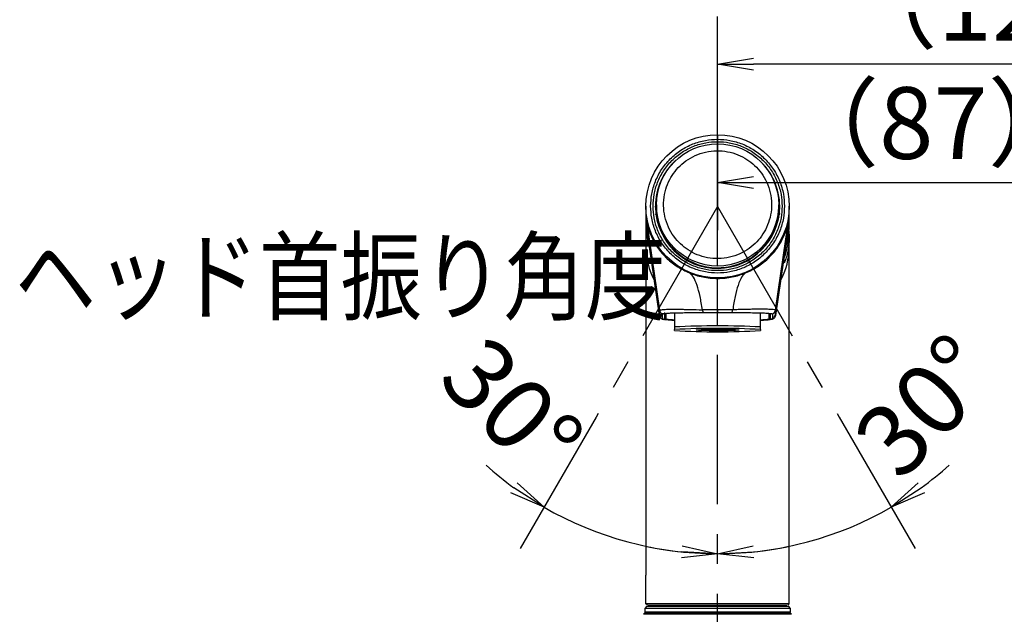
# Model space of a CAD drawing. Extents: x -1050 to 1050, y -742 to 742.
# Drawn here: x -18 to 188, y 187 to 312 of the extents above; entities that cross this region are included whole.
import ezdxf

# ---------------------------------------------------------------- set-up
doc = ezdxf.new("R2010")
doc.units = 0
doc.header["$LTSCALE"] = 25
doc.linetypes.add('CENTER', pattern=[2, 1.25, -0.25, 0.25, -0.25])
doc.layers.get('0').update_dxf_attribs({"linetype": 'CONTINUOUS'})
doc.layers.get('DEFPOINTS').update_dxf_attribs({"linetype": 'CONTINUOUS'})
for name, color, linetype in [('201689', 7, 'CONTINUOUS'), ('351105', 7, 'CONTINUOUS'), ('601106', 7, 'CONTINUOUS'), ('AHR001', 7, 'CONTINUOUS'), ('BALN', 7, 'CONTINUOUS')]:
    doc.layers.add(name, color=color, linetype=linetype)
doc.styles.add('BIGFONT', font='ROMANS.shx', dxfattribs={"width": 0.833, "bigfont": 'bigfont.shx'})
doc.dimstyles.new('ITM', dxfattribs={"dimscale": 5, "dimtxt": 3, "dimasz": 1.5, "dimexe": 2, "dimexo": 0, "dimgap": 0.6, "dimtad": 3, "dimdec": 3, "dimdsep": 46, "dimtxsty": 'BIGFONT', "dimblk": 'OPEN', "dimblk1": 'OPEN', "dimblk2": 'OPEN', "dimcen": 0, "dimclrd": 4, "dimclre": 4, "dimclrt": 256, "dimadec": 3, "dimazin": 2, "dimtp": 495, "dimtfac": 1, "dimtdec": 3, "dimtmove": 0, "dimatfit": 3, "dimldrblk": 'OPEN', "dimfxl": 1, "dimarcsym": 0})

# ---------------------------------------------------------------- blocks, each defined once
blk = doc.blocks.new('_OPEN')
at = {"color": 0, "linetype": 'ByBlock'}
for p, q in [((-1, 0.1666666666666666), (0, 0)), ((0, 0), (-1, -0.1666666666666666)), ((0, 0), (-1, 0))]:
    blk.add_line(p, q, dxfattribs=at)
blk = doc.blocks.new('*D16')
at = {"layer": 'BALN', "color": 4, "lineweight": -2, "transparency": 16777216}
for p, q in [((127.7557915657371, 288.0797750829661), (127.7557915657371, 312.6238398322062)), ((253.8999497545706, 162.4939332657933), (253.8999497545706, 312.6238398322062)), ((246.3999497545707, 302.6238398322062), (135.2557915657371, 302.6238398322062))]:
    blk.add_line(p, q, dxfattribs=at)
at = {"layer": 'DEFPOINTS', "color": 0}
for p in [(127.7557915657371, 302.6238398322062), (127.7557915657371, 288.0797750829661), (253.8999497545706, 162.4939332657933)]:
    blk.add_point(p, dxfattribs=at)
at = {"layer": 'BALN', "color": 4, "lineweight": -2, "transparency": 16777216, "xscale": 7.5, "yscale": 7.5, "zscale": 7.5, "rotation": 180}
blk.add_blockref('_OPEN', (127.7557915657371, 302.6238398322062), dxfattribs=at)
at = {"layer": 'BALN', "color": 4, "lineweight": -2, "transparency": 16777216, "xscale": 7.5, "yscale": 7.5, "zscale": 7.5}
blk.add_blockref('_OPEN', (253.8999497545706, 302.6238398322062), dxfattribs=at)
at = {"layer": 'BALN', "transparency": 16777216, "insert": (190.8278706601539, 313.1238398322062), "char_height": 15, "attachment_point": 5, "style": 'BIGFONT'}
blk.add_mtext('（126）', dxfattribs=at)
blk = doc.blocks.new('*D27')
at = {"layer": 'BALN', "color": 4, "lineweight": -2, "transparency": 16777216}
blk.add_line((102.3183947702343, 228.7642716131761), (86.43378542210014, 201.2513211638242), dxfattribs=at)
for start, end in [(228.1655693982706, 234.0827846991352), (239.9999999999999, 270), (275.9172153008647, 281.8344306017294)]:
    blk.add_arc((127.7607866031337, 272.8317869338332), 72.65400236206703, start, end, dxfattribs=at)
at = {"layer": 'DEFPOINTS', "color": 0}
for p in [(127.7607866031337, 307.7009713277019), (127.7557915657371, 272.8231352752765), (102.3183947702343, 228.7642716131761), (115.1445514927519, 201.2815621203023), (127.7607866031337, -118.0815900616672)]:
    blk.add_point(p, dxfattribs=at)
at = {"layer": 'BALN', "color": 4, "lineweight": -2, "transparency": 16777216, "xscale": 7.5, "yscale": 7.5, "zscale": 7.5}
for p, rotation in [((91.43378542210014, 209.9115752016686), 327.0413923495676), ((127.7607866031337, 200.1777845717662), 182.9586076504323)]:
    blk.add_blockref('_OPEN', p, dxfattribs=dict(at, rotation=rotation))
at = {"layer": 'BALN', "transparency": 16777216, "insert": (83.30898930399341, 229.3903582453108), "char_height": 15, "attachment_point": 5, "rotation": 314.3413905707551, "style": 'BIGFONT'}
blk.add_mtext('30°', dxfattribs=at)
blk = doc.blocks.new('*D28')
at = {"layer": 'BALN', "color": 4, "lineweight": -2, "transparency": 16777216}
blk.add_line((153.1930654853979, 228.7642716131761), (169.0801370578938, 201.2469235430433), dxfattribs=at)
for start, end in [(305.9183186207383, 311.8367570858456), (270, 299.9998801556308), (258.1631230697852, 264.0815615348927)]:
    blk.add_arc((127.7607866031337, 272.8144835749274), 72.63900030204029, start, end, dxfattribs=at)
at = {"layer": 'DEFPOINTS', "color": 0}
for p in [(127.7607866031337, 307.7009713277019), (127.7557915657369, 272.8231352752765), (153.1930654853979, 228.7642716131761), (140.3743667567316, 201.279024111885), (127.7607866031337, -118.0815900616672)]:
    blk.add_point(p, dxfattribs=at)
at = {"layer": 'BALN', "color": 4, "lineweight": -2, "transparency": 16777216, "xscale": 7.5, "yscale": 7.5, "zscale": 7.5}
for p, rotation in [((164.0801551723748, 209.9071880392629), 212.9590993881845), ((127.7607866031337, 200.175483272887), 357.0407807674463)]:
    blk.add_blockref('_OPEN', p, dxfattribs=dict(at, rotation=rotation))
at = {"layer": 'BALN', "transparency": 16777216, "insert": (172.5388883202561, 229.7311113166188), "char_height": 15, "attachment_point": 5, "rotation": 46.10502136498686, "style": 'BIGFONT'}
blk.add_mtext('30°', dxfattribs=at)
blk = doc.blocks.new('*D46')
at = {"layer": 'BALN', "color": 4, "lineweight": -2, "transparency": 16777216}
for p, q in [((127.7557915657371, 287.8685745692816), (127.7557915657371, 267.8625017193381)), ((214.9555015400454, 184.2962828985426), (214.9555015400454, 287.8625017193381)), ((135.2557915657371, 277.8625017193381), (207.4555015400454, 277.8625017193381))]:
    blk.add_line(p, q, dxfattribs=at)
at = {"layer": 'DEFPOINTS', "color": 0}
for p in [(127.7557915657371, 287.8685745692816), (214.9555015400454, 277.8625017193381), (214.9555015400454, 184.2962828985426)]:
    blk.add_point(p, dxfattribs=at)
at = {"layer": 'BALN', "color": 4, "lineweight": -2, "transparency": 16777216, "xscale": 7.5, "yscale": 7.5, "zscale": 7.5, "rotation": 180}
blk.add_blockref('_OPEN', (127.7557915657371, 277.8625017193381), dxfattribs=at)
at = {"layer": 'BALN', "color": 4, "lineweight": -2, "transparency": 16777216, "xscale": 7.5, "yscale": 7.5, "zscale": 7.5}
blk.add_blockref('_OPEN', (214.9555015400454, 277.8625017193381), dxfattribs=at)
at = {"layer": 'BALN', "transparency": 16777216, "insert": (172.9179534503191, 288.3625017193381), "char_height": 15, "attachment_point": 5, "style": 'BIGFONT'}
blk.add_mtext('（87）', dxfattribs=at)

msp = doc.modelspace()

# ---------------------------------------------------------------- linework, layer by layer
at = {"layer": '201689', "color": 2}
for p, q in [((112.5555615470522, 187.796429441943), (112.2555615470524, 187.4964294419429)), ((143.2555615470525, 187.4964294419429), (112.2555615470524, 187.4964294419429)), ((112.8549698366479, 189.0964324918416), (112.5052629376533, 188.7467255928468)), ((112.5052629376533, 188.7467255928468), (112.5052629376533, 188.0467255928469)), ((143.0052629376533, 188.7467255928468), (112.5052629376533, 188.7467255928468)), ((112.5052629376533, 188.0467255928469), (112.7555590885569, 187.796429441943)), ((112.5052629376533, 188.0467255928469), (143.0052629376533, 188.0467255928469)), ((142.9555615470523, 187.796429441943), (112.5555615470522, 187.796429441943)), ((142.6555560386583, 189.0964324918416), (112.8549698366479, 189.0964324918416)), ((113.2555590885569, 189.3964324918417), (142.2557308513861, 189.3964324918417)), ((114.7057362917286, 189.3964324918417), (114.7057362917286, 189.0964324918416)), ((140.8057362917285, 189.3964324918417), (140.8057362917285, 189.0964324918416)), ((143.0052629376533, 188.7467255928468), (142.6555560386583, 189.0964324918416)), ((142.7555593490571, 187.7970220042508), (143.0052629376533, 188.0467255928469)), ((143.2555615470525, 187.4964294419429), (142.9555615470523, 187.796429441943)), ((143.0052629376533, 188.0467255928469), (143.0052629376533, 188.7467255928468))]:
    msp.add_line(p, q, dxfattribs=at)
at = {"layer": '351105', "color": 2}
for p, q in [((112.7555622217769, 189.6964324918417), (112.7555622217769, 195.7216430537185)), ((142.7557277181658, 189.6964324918417), (142.7557277181658, 195.7215362511457)), ((113.0555622217771, 189.3964324918417), (112.7555622217769, 189.6964324918417)), ((142.7557277181658, 189.6964324918417), (112.7555622217769, 189.696432491881)), ((142.4557277181657, 189.3964324918417), (142.7557277181658, 189.6964324918417))]:
    msp.add_line(p, q, dxfattribs=at)
at = {"layer": '601106', "color": 3, "linetype": 'CENTER'}
msp.add_line((127.7557915657371, -139.4574618815691), (127.7557915657371, 300.2275328374117), dxfattribs=at)
at = {"layer": 'AHR001', "color": 2, "linetype": 'Continuous'}
for p, q in [((112.7557086444376, 264.3598821129921), (112.7557086444103, 195.7216430537185)), ((142.7557086444526, 195.7215362511457), (142.7557086443657, 264.3598821130196))]:
    msp.add_line(p, q, dxfattribs=at)
at = {"layer": 'BALN', "color": 3, "linetype": 'CENTER'}
for p, q in [((127.7557915657371, 272.8231352752765), (102.3183947702343, 228.7642716131761)), ((127.7557915657369, 272.8231352752765), (153.1930654853979, 228.7642716131761))]:
    msp.add_line(p, q, dxfattribs=at)
at = {"layer": 'BALN', "color": 2}
for p, q in [((112.7490423632371, 272.8752555617765), (112.7490423632371, 269.4374980696765)), ((114.7508773965373, 272.6742686995765), (114.7490417597373, 272.8926601180765)), ((114.9495424715373, 273.1646957167765), (114.9495424715373, 272.8158893355765)), ((140.5495418248374, 272.8158893355765), (140.5495418248374, 273.1646957167765)), ((142.7500419331372, 269.4374980696765), (142.7500419331372, 272.8752555617765)), ((115.0085780782374, 271.5885104903765), (114.8146832374373, 271.5885104903765)), ((115.0343505678374, 271.3458003768765), (114.8415146408374, 271.3458003768765)), ((114.8848751572373, 271.3458003768765), (114.8478755739374, 271.0713805922765)), ((114.8483794194371, 271.0713805922765), (114.8853808653375, 271.3458003768765)), ((114.9202784535373, 271.1347999343765), (114.9565860641373, 271.3458003768765)), ((140.6575696555373, 271.3458003768765), (140.4647337285373, 271.3458003768765)), ((140.6844010589375, 271.5885104903765), (140.4905062181374, 271.5885104903765)), ((140.5011400592375, 270.8746852645764), (140.5927738187374, 270.5504359969765)), ((140.5424982321374, 271.3458003768765), (140.5788058427374, 271.1347999343765)), ((140.6137034309372, 271.3458003768765), (140.6507048768371, 271.0713805922765)), ((140.6512087223373, 271.0713805922765), (140.6142091391375, 271.3458003768765)), ((112.7495424834374, 269.3151893386765), (112.7495424834374, 269.0011920699765)), ((112.7495424834374, 268.9558925399765), (112.7495424834374, 264.4364299544765)), ((112.9054663715374, 268.6917247542765), (112.9054663715374, 269.8084773787765)), ((112.9054663715374, 269.8084773787765), (115.6249515724371, 251.1364879378765)), ((115.6249515724371, 250.0197353133765), (112.9054663715374, 268.6917247542765)), ((115.1502378297373, 269.6897449263764), (115.3376134124373, 269.6897449263764)), ((115.4477972549371, 268.6902942427765), (115.6334331271373, 268.6902942427765)), ((115.5214173731374, 268.4809627303765), (115.7068520796374, 268.4809627303765)), ((139.7922322166373, 268.4809627303765), (139.9776669231373, 268.4809627303765)), ((139.8656511691374, 268.6902942427765), (140.0512870413372, 268.6902942427765)), ((139.8741327238372, 251.1364879378765), (142.5936179248374, 269.8084773787765)), ((142.5936179248374, 268.6917247542765), (139.8741327238372, 250.0197353133765)), ((140.3488464665374, 269.6897449263764), (140.1614708838374, 269.6897449263764)), ((142.5936179248374, 269.8084773787765), (142.5936179248374, 268.6917247542765)), ((142.7495418128374, 269.0011920699765), (142.7495418128374, 269.3151893386765)), ((116.0355949786371, 267.2571601638764), (116.2211386499375, 267.2571601638764)), ((139.2779456463372, 267.2571601638764), (139.4634893176371, 267.2571601638764)), ((142.7495418128374, 264.4364299544765), (142.7495418128374, 266.3688125380764)), ((136.7495417607374, 263.5168494948765), (136.7495417607374, 263.7197437056765)), ((118.9495421958372, 263.3289756545766), (118.9495421958372, 263.5263862380765)), ((120.2110498224374, 262.4775829085765), (120.2110498224374, 262.3073520430764)), ((120.4682974157372, 262.2949542769764), (120.4682974157372, 262.1290149459765)), ((121.1067893554373, 261.7241801985764), (121.1067893554373, 261.8810596236765)), ((121.3495423098375, 261.5835132369765), (121.3495423098375, 261.7375316390765)), ((134.3495421124371, 261.8553104170764), (134.3495421124371, 261.6989078292764)), ((134.5922946011373, 261.8452968367765), (134.5922946011373, 262.0050372847765)), ((135.2307865408374, 262.2668208846765), (135.2307865408374, 262.4360980757765)), ((135.4880345997371, 262.4525489577765), (135.4880345997371, 262.6261176833765)), ((141.7008828384373, 261.0523166426765), (141.7008828384373, 262.0708408126765)), ((115.6249515724371, 251.1364879378765), (115.6249515724371, 250.0197353133765)), ((116.2359783438373, 249.2386760482765), (116.2359783438373, 250.3554286727765)), ((116.6495423776373, 250.4608096846765), (116.6495423776373, 249.5159568556765)), ((116.7495422077372, 249.5638789900765), (116.7495422077372, 250.6806316146765)), ((116.9559633371373, 250.4939498671765), (116.9495418680371, 250.4808368453765)), ((116.9495418680371, 250.4808368453765), (116.9495418680371, 249.3640842208765)), ((116.9495418680371, 249.3640842208765), (116.9503791270372, 249.3593158492764)), ((118.7495425355373, 250.6329478987765), (118.7495425355373, 247.6348342665765)), ((127.7495360757375, 251.1877479323765), (124.5741033007371, 251.2232723006766)), ((124.8177130719373, 250.6658496627765), (125.3545301978374, 250.6699027785765)), ((125.3544361343374, 250.6699027785765), (127.7495103796373, 250.6796779402765)), ((127.7495103796373, 250.6796779402765), (130.1446919341374, 250.6699027785765)), ((130.9249809955372, 251.2232723006766), (127.7495360756375, 251.1877479323765)), ((130.1446423412371, 250.6699027785765), (130.6813628425375, 250.6658496627765)), ((136.7495417607374, 247.6348342665765), (136.7495417607374, 250.6329478987765)), ((138.5495424283372, 250.4808368453765), (138.5384839040371, 250.4980029830765)), ((138.5495424283372, 249.3640842208765), (138.5495424283372, 250.4808368453765)), ((138.7495420885375, 250.4758300551765), (138.7495420885375, 249.5638789900765)), ((138.8495419186374, 249.5159568556765), (138.8495419186374, 250.4608096846765)), ((139.2631059524374, 250.3554286727765), (139.2631059524374, 249.2386760482765)), ((139.8741336551375, 251.1364879378765), (139.6957052884372, 251.2053909072764)), ((139.8741327238372, 250.0197353133765), (139.8741327238372, 251.1364879378765)), ((118.7495425355373, 246.8769016036766), (118.7495425355373, 247.0890941390765)), ((136.7495417607374, 247.0890941390765), (136.7495417607374, 246.8769016036766))]:
    msp.add_line(p, q, dxfattribs=at)
at = {"layer": 'BALN', "color": 2, "flags": 128}
for points in [[(112.7843404201371, 268.4163512953765), (113.0261546013371, 266.5712299117764), (113.4616987792374, 264.8724975356764)], [(123.2495423418372, 246.9829978713765), (123.370840122337, 247.0192374953765), (123.7281951134373, 247.0535697707765), (124.3023422093374, 247.0838489302765), (125.0623284385374, 247.1088828810765), (125.9671831748373, 247.1272411116764), (126.9681253715371, 247.1377315291765), (128.0111938785371, 247.1398772963765), (129.0401567484373, 247.1334399947765), (129.9995420513373, 247.1188964614766), (130.8376294573372, 247.0972003707765), (131.5092373651373, 247.0693053969765), (131.9781587471375, 247.0366420516765), (132.2191147146372, 247.0011176833765), (132.2191147146372, 246.9646396407765), (131.9781587471375, 246.9293536910765), (131.5092373651373, 246.8966903456765), (130.8376294573372, 246.8687953719765), (129.9995420513373, 246.8468608626764), (129.0401567484373, 246.8325557479765), (128.0111938785371, 246.8261184462765), (126.9681253715371, 246.8282642134765), (125.9671831748373, 246.8387546309765), (125.0623284385374, 246.8571128615764), (124.3023422093374, 246.8821468123765), (123.7281951134373, 246.9124259719764), (123.370840122337, 246.9467582472764), (123.2495423418372, 246.9829978713765)]]:
    msp.add_lwpolyline(points, dxfattribs=at)
at = {"layer": 'BALN', "color": 2}
for centre, radius in [((127.7557915657371, 272.8743241729765), 14.9942503963051), ((127.7560155265373, 273.1701105370766), 12.79514534637328)]:
    msp.add_circle(centre, radius, dxfattribs=at)
for centre, radius, start, end in [((127.7392624885374, 272.8913200110765), 12.99022079794915, 132.1719219254049, 179.9940892094984), ((127.7615183898374, 272.8920724458764), 12.98852415193756, 359.9983854688975, 47.83139640830827), ((127.7494911851372, 272.8988253573765), 13.0005533005222, 180.9897108461983, 359.9686256642001), ((127.7503889011373, 272.8231352752765), 12.8008484804245, 180.0324323646014, 321.8534248817061), ((127.7624823787373, 272.8162085325765), 12.78705945001435, 321.8443628844078, 359.998569753798), ((127.7301662862373, 269.4374083927765), 14.9811239233067, 179.9996570277982, 197.7465125032963), ((127.7332267888373, 269.0015544243764), 14.98368430983816, 180.0013855989998, 199.100137171902), ((127.7631626008374, 269.0020078518764), 14.98637923424421, 340.9015961184973, 359.9968811105992), ((127.7693235988372, 269.4373450744764), 14.98071833501496, 342.2532453180048, 0.0005851508983968), ((127.7668317653374, 269.4368042723764), 14.98271004760169, 342.2635978366994, 359.9999179401992), ((127.7328712582371, 264.4365800488764), 14.98332877556407, 180.0005739564988, 208.5132394142945), ((127.7654959580372, 264.4367622560765), 14.98404585854335, 331.4874572793055, 359.9987293498982), ((116.6137389638375, 250.1637345293765), 0.999217833849601, 188.285856727199, 247.7866613206026), ((116.3497856101371, 249.5159881950765), 0.2997567691530472, 247.6870432156027, 359.9940097668021), ((116.9493993023375, 249.5639412742765), 0.1998571043031466, 180.0178558574978, 270.0408712569087), ((118.5790275450372, 255.6997958284765), 6.54631056675892, 255.5941518151041, 271.4925803315985), ((136.9466308697374, 255.3317534475765), 6.179191004076373, 268.1722057659059, 285.0347456418955), ((138.5496849939372, 249.5639412742765), 0.1998571043031734, 269.9591287430913, 359.9821441424988), ((139.1496832543371, 250.6341524465764), 0.3009180130349894, 218.4623412175902, 292.1431702933028), ((138.8850949530374, 251.2806830270765), 0.9994938398253548, 292.2223814289933, 351.7051005231964), ((127.7495421481371, 60.8726908509765), 186.9788710154459, 87.24107158199858, 92.75892841800143), ((127.7495421481371, 87.16742530597654), 160.1747175910726, 86.7789316216988, 93.22106837830118), ((127.7495421481371, 406.7254547406764), 160.1017174581069, 266.7774613900002, 273.2225386099998)]:
    msp.add_arc(centre, radius, start, end, dxfattribs=at)
for points, knots in [([(113.7490425271194, 272.9100646743276), (113.7944582056393, 273.7634758280302), (113.8880072662705, 275.5213668110944), (114.6670055307972, 278.1291096530123), (115.9585884904827, 280.6367301366226), (117.7795800131312, 282.8744531497569), (120.0181326441702, 284.6919228754175), (122.5273279583944, 285.9910422299961), (125.1366291792401, 286.7409282922275), (127.749542148153, 286.9800410524986), (130.3624551170655, 286.7409282922271), (132.9717563379108, 285.991042229997), (135.4809516521354, 284.6919228754166), (137.7195042831745, 282.8744531497565), (139.5404958058225, 280.6367301366231), (140.8320787655084, 278.1291096530127), (141.6110770300351, 275.5213668110944), (141.7046260906659, 273.7634758280293), (141.7500417691867, 272.9100646743276)], [0, 0, 0, 0, 0.0582591837635962, 0.1200046347817974, 0.1843210952199007, 0.2500015367390335, 0.3156786796645217, 0.3799942383015409, 0.4417423172934975, 0.5000000000000053, 0.5582576827065027, 0.6200057616984591, 0.6843213203354784, 0.7499984632609666, 0.8156789047800991, 0.8799953652182024, 0.9417408162364038, 1, 1, 1, 1]), ([(114.2490435403979, 272.9100646743273), (114.2928533951981, 273.7329451813025), (114.3831019041922, 275.4280829345381), (115.1341064746671, 277.9427314734563), (116.379826643164, 280.3608158474598), (118.1352949169554, 282.5184863714117), (119.9408605135304, 283.9838208247256), (121.5285671446663, 284.9106631102241), (123.1514147928169, 285.6491574604854), (125.2301885951378, 286.2470640196758), (127.7494806098175, 286.4778691332966), (130.2691492279041, 286.2468810551584), (132.7852385466913, 285.5238222609411), (135.2047684176414, 284.2711433540695), (137.36390463734, 282.5189398559997), (138.8297493664972, 280.7139846569445), (139.7580233027547, 279.1272692279057), (140.4936426821509, 277.5054274771404), (141.1166146415721, 275.4278605153987), (141.2064375182572, 273.7328724954216), (141.2500407559073, 272.9100646743276)], [0, 0, 0, 0, 0.0582460682174802, 0.119987177209994, 0.1842900784596221, 0.2499602115390645, 0.3156271939021057, 0.3478143376069349, 0.380013389303741, 0.4417515170024366, 0.5000000367722, 0.5582485565419523, 0.6199866842406478, 0.6842902632507739, 0.749957245613815, 0.8156273786932574, 0.8478142469720111, 0.8800128227900058, 0.9417539317825196, 1, 1, 1, 1]), ([(120.7715136942661, 264.3346252212026), (120.2520573647862, 264.7887494449557), (119.18202191416, 265.7242063656366), (117.9136911912983, 267.5181319553204), (116.9646806096989, 269.5875038254152), (116.4508510772398, 271.8581282956506), (116.4118950132561, 274.1842329511833), (116.8373422643985, 276.4237299983386), (117.661593853199, 278.452895945379), (118.8118407665229, 280.2299196912542), (120.2662149919174, 281.7682917664244), (122.0430000476499, 283.0500340888804), (124.1188250161117, 283.9946041046888), (126.3890995826173, 284.5088435075072), (128.7181540944398, 284.5488782390224), (130.9547661396964, 284.1184989256918), (132.9996061333704, 283.3131642122796), (134.1628470589708, 282.4962575536824), (134.7275706020391, 282.0996703872179)], [0, 0, 0, 0, 0.0582561528738012, 0.1200026744394275, 0.1843220731031204, 0.2500005041639785, 0.3156772207475156, 0.3799961605441953, 0.441744103356244, 0.4999988053712281, 0.5582571215001373, 0.6200040736072552, 0.6843190160060924, 0.7499988655181518, 0.8156785793824466, 0.879993443480664, 0.9417399041783827, 1, 1, 1, 1]), ([(134.7275706020391, 282.0996703872182), (135.247029209062, 281.6455471786386), (136.3170691607602, 280.7100925156387), (137.5853200393817, 278.9162105868979), (138.5345034429492, 276.846907504432), (139.0482012709008, 274.5762352953287), (139.0871842694478, 272.250070007031), (138.6618036064787, 270.0106161839129), (137.8373545706117, 267.9815519632659), (136.687332762574, 266.2043997768975), (135.2328567353697, 264.6660107401729), (133.4560877961635, 263.3842594972281), (131.380258294439, 262.4396920673072), (129.1099849651009, 261.9254519509351), (126.7809302575169, 261.8854174006225), (124.5443180836278, 262.3157966771795), (122.4994778681975, 263.1211315643874), (121.3362371945304, 263.9380380721389), (120.7715136942661, 264.3346252212026)], [0, 0, 0, 0, 0.0582561810776846, 0.1200027111762021, 0.1843159734047904, 0.2500009985169626, 0.3156776948348486, 0.3799966723486983, 0.4417383674395214, 0.499998747133314, 0.5582570499832418, 0.6200040106233105, 0.6843189619099745, 0.7499988204984807, 0.8156785434392032, 0.8799934109559382, 0.9417398801865399, 1, 1, 1, 1]), ([(141.7500417691867, 272.9100646743276), (141.7046261072482, 272.0566535589134), (141.6110770807736, 270.2987626547158), (140.8320784556394, 267.6910188878541), (139.5404964922545, 265.1834009308151), (137.7195036154353, 262.9456728391771), (135.4809518663792, 261.1282163416889), (132.9717577771848, 259.8290534236818), (130.3624418910608, 259.0793158016589), (127.749542148153, 258.8396780887852), (125.1366424052453, 259.0793158016576), (122.5273265191208, 259.8290534236832), (120.018132429926, 261.1282163416874), (117.7795806808703, 262.9456728391775), (115.9585878040511, 265.1834009308134), (114.6670058406662, 267.691018887855), (113.888007215532, 270.2987626547145), (113.7944581890574, 272.0566535589129), (113.7490425271194, 272.9100646743276)], [0, 0, 0, 0, 0.0582591252362122, 0.1200045142247131, 0.1843209310796079, 0.2500012882322888, 0.3156783801124562, 0.3799938632416691, 0.4417418802012851, 0.4999999999999948, 0.558258119798715, 0.620006136758331, 0.6843216198875438, 0.7499987117677113, 0.8156790689203921, 0.8799954857752869, 0.941740874763788, 1, 1, 1, 1]), ([(141.2500407559073, 272.9100646743276), (141.2062452995537, 272.0871015248689), (141.1160349637889, 270.3919534840571), (140.3649236600868, 267.8773362274071), (139.1192628337303, 265.4593114119019), (137.3637874183359, 263.3016431007426), (135.5582248056471, 261.8363089851848), (133.970516545658, 260.9094659459662), (132.3476700319093, 260.1709721188486), (130.2688955779972, 259.5730652697919), (127.7496037199675, 259.3422602277298), (125.2299350536432, 259.5732483017126), (122.7138457750084, 260.2963070375606), (120.2943155929533, 261.5489862976875), (118.1351796713466, 263.301189017478), (116.6693358650441, 265.106145176449), (115.7410595311935, 266.692859053002), (115.0054818545714, 268.3146362524766), (114.382415640483, 270.3921753777601), (114.2926318950185, 272.0871740436448), (114.2490435403979, 272.9100646743276)], [0, 0, 0, 0, 0.0582516461397354, 0.1199873455971495, 0.184290197852533, 0.2499603031641882, 0.3156272732457001, 0.347814390948507, 0.380013439203331, 0.4417515407968384, 0.5000000359369389, 0.5582485310770503, 0.6199866326705576, 0.6842901844907262, 0.7499571545722381, 0.8156272598838931, 0.8478141145528356, 0.8800126544028506, 0.9417483538602647, 1, 1, 1, 1]), ([(140.7828763139641, 271.2287368545035), (140.7784898773548, 271.2500749329743), (140.7655163652389, 271.3131853444951), (140.7499334170479, 271.3523214159354), (140.7396191743414, 271.3782253036002)], [0, 0, 0, 0, 0.3381071039651786, 1, 1, 1, 1]), ([(112.905466371516, 269.8084773787955), (112.9084370643777, 269.8073666929602), (112.9145183929031, 269.8050929993268), (112.9643014123003, 269.5459791877174), (113.0520627589526, 269.1316708451406), (113.2341587370447, 268.3931712651174), (113.6146512837281, 267.1873549553045), (114.3039417341638, 265.6769411799936), (115.1575385888063, 264.2824626910079), (116.072062063472, 263.0776213466253), (117.4041069288892, 261.6805095189641), (119.218883702933, 260.1958123184179), (121.0191668854509, 259.3439353114709), (121.8754801911509, 258.9387359389757)], [0, 0, 0, 0, 0.0610907885120933, 0.1250594296142377, 0.1860750154462456, 0.2501191933003166, 0.3751011024933599, 0.5001029966090649, 0.5830793910073879, 0.6672818607281855, 0.7501962171177007, 0.8811796359741642, 1, 1, 1, 1]), ([(113.0549334001939, 267.6653327712514), (113.0243442541532, 267.842514249543), (112.9284728241573, 268.3978302322143), (112.9147861305046, 268.572670063131), (112.905466371516, 268.6917247542838)], [0, 0, 0, 0, 0.3190642513826165, 1, 1, 1, 1]), ([(133.6236041051543, 258.9387359389761), (134.4823022766768, 259.3422554495786), (135.8029290151712, 259.9628444677937), (137.2656638452604, 261.0203651533466), (138.6027279073159, 262.163574834815), (139.9475386059198, 263.6779057463872), (140.9822122110677, 265.2902510357858), (141.6373483353559, 266.6317288584895), (142.0429568283853, 267.6829691769514), (142.2962283538272, 268.5210316850775), (142.4464972527917, 269.1274156658517), (142.5657893771181, 269.7014201287954), (142.5824360780857, 269.7654604821845), (142.5936179247892, 269.8084773787955)], [0, 0, 0, 0, 0.1188285757933412, 0.1827512852528096, 0.2499661020674689, 0.3749521014638717, 0.4999642873577265, 0.5842359528154418, 0.6678823606913987, 0.7500714880528391, 0.8141182708558968, 0.8751403653885258, 1, 1, 1, 1]), ([(142.5936179247892, 268.6917247542838), (142.5904569990261, 268.6504703074006), (142.5839863128626, 268.5660189160655), (142.5378153279157, 268.201705674453), (142.474428205026, 267.8387241416611), (142.4441490334666, 267.6653327712514)], [0, 0, 0, 0, 0.3328111096294971, 0.6812928880051624, 1, 1, 1, 1]), ([(141.7008828384082, 262.0708408126334), (141.7238468966397, 262.1482656531674), (141.7697354275219, 262.3029818688303), (142.087254098773, 263.2361335488978), (142.4416189531712, 264.6048543093165), (142.7147310152995, 266.2068936578068), (142.7244106965368, 267.3090302416656), (142.7284445625937, 267.7683295974233)], [0, 0, 0, 0, 0.2048018106098889, 0.4092505826278017, 0.622607830887167, 0.8427273146713572, 1, 1, 1, 1]), ([(142.7075466153419, 267.0683326491808), (142.7272203390766, 266.6785875896243), (142.7763136628318, 265.7060274048427), (142.6125973151315, 264.1780637015549), (142.3038729322288, 262.6902979521404), (141.9420707705212, 261.578689971803), (141.7264893521151, 261.0729171747478), (141.7072130565889, 261.0574093259221), (141.7008828384082, 261.0523166427115)], [0, 0, 0, 0, 0.1242099953398281, 0.3099505511547204, 0.4984659711734217, 0.6976113311084794, 0.9006974007601455, 1, 1, 1, 1]), ([(121.8754801911509, 258.9387359389757), (122.3122501532257, 258.7739083815093), (123.1893334457863, 258.4429160758109), (124.6511502377857, 258.0803068351206), (126.1802905876102, 257.8374546458578), (127.2262606933646, 257.8071189951974), (127.749542148153, 257.7919425734975)], [0, 0, 0, 0, 0.2486566874375801, 0.4993306432955665, 0.7495234444054315, 1, 1, 1, 1]), ([(124.5741037664211, 251.2232723006705), (124.4228236143863, 252.1853872874141), (124.1202992299986, 254.1093888180757), (123.4755530088955, 256.4269768272585), (122.7226738131539, 258.206362748798), (122.1578521035267, 258.6946345220459), (121.8754811224735, 258.9387359389761)], [0, 0, 0, 0, 0.2501020806380053, 0.500144777494742, 0.7501076761793356, 1, 1, 1, 1]), ([(127.7495360756347, 251.1877479323844), (127.7496109364383, 252.0680467254035), (127.7497649475936, 253.8790857173959), (127.7501425276978, 255.9534537913395), (127.7497723376091, 257.4191144701867), (127.7496185934879, 257.6681272993833), (127.7495421481471, 257.7919425734975)], [0, 0, 0, 0, 0.2375222116763085, 0.4886545230108844, 0.7457465119183644, 1, 1, 1, 1]), ([(127.749542148153, 257.7919425734975), (128.2728146873974, 257.807120059486), (129.3187837993514, 257.8374583255903), (130.8479220930762, 258.0803006806192), (132.3097386152167, 258.4429226211564), (133.1868266542719, 258.7739092662838), (133.6236041051543, 258.9387359389761)], [0, 0, 0, 0, 0.2504725578073224, 0.5006694202543934, 0.7513404264366703, 1, 1, 1, 1]), ([(133.6236031738317, 258.9387359389761), (133.3412321847336, 258.6946345232195), (132.7764104590137, 258.2063627523156), (132.0235313806447, 256.4269768052335), (131.3787847006074, 254.1093888569664), (131.0762605588152, 252.1853872927797), (130.9249805298841, 251.2232723006705)], [0, 0, 0, 0, 0.24989232362781, 0.4998552221194948, 0.7498979221320683, 1, 1, 1, 1]), ([(115.624951572458, 251.1364879378774), (115.6336929749891, 251.1487212800119), (115.6525080540409, 251.175052443518), (115.8017466626106, 251.2130048449912), (116.0662136462961, 251.2550432726033), (116.4689728707558, 251.2919573435296), (117.0176498524165, 251.3212188174046), (117.6348597153746, 251.3392968950044), (118.2924454673434, 251.3472439977753), (118.9913703250654, 251.3464549835601), (119.6811906136704, 251.3387946859798), (120.3780509920507, 251.3266677428159), (121.1631149213967, 251.3096738201406), (122.5120241505328, 251.2753743158807), (123.7049081399864, 251.2452340345433), (124.5741037664211, 251.2232723006705)], [0, 0, 0, 0, 0.0644583136554768, 0.1387406955191154, 0.1993972063542069, 0.290964351948134, 0.3783194838500928, 0.4443824490574312, 0.5204589510480219, 0.5910615507259408, 0.6451619717608429, 0.7025666682871372, 0.7633323598725779, 0.8275519836495899, 1, 1, 1, 1]), ([(115.624951572458, 251.1364879378774), (115.6544784720399, 251.0211579120126), (115.7135368569088, 250.7904799488375), (115.9389468403051, 250.5118384614238), (116.1400645589369, 250.4059339470492), (116.235976481179, 250.3554286727408)], [0, 0, 0, 0, 0.3434116704726844, 0.6868766748390293, 1, 1, 1, 1]), ([(116.5849588823712, 250.4500808486437), (116.5808366595456, 250.4439244807069), (116.5631039417508, 250.4174414059466), (116.5177875264426, 250.382048673596), (116.4525957799033, 250.3478442341801), (116.3802829392316, 250.3319875161036), (116.3059494198387, 250.3323231041095), (116.2593043051092, 250.3477260671777), (116.2359783438246, 250.3554286727408)], [0, 0, 0, 0, 0.05710190190146, 0.2456373550776814, 0.4342665117260025, 0.6228077075506481, 0.8113763282245269, 1, 1, 1, 1]), ([(116.2829188642304, 250.3828468093375), (116.2927022439512, 250.3905633433621), (116.331877899092, 250.4214627139738), (116.6792485170535, 250.4748968244181), (117.3826325508289, 250.5334342155399), (118.4071716229814, 250.5766392509564), (119.6893293715102, 250.6071736324006), (121.2079453376782, 250.629093812103), (122.9200807794814, 250.6486178355263), (124.1773362637273, 250.660034596645), (124.817712606231, 250.6658496627309)], [0, 0, 0, 0, 0.0452555466425831, 0.1812170986913233, 0.3171631423621851, 0.4529333504328485, 0.588706343389208, 0.7240748640009804, 0.8594590108295497, 1, 1, 1, 1]), ([(124.5741033007598, 251.2232723006705), (124.5875338888286, 251.1468623635365), (124.6148887514373, 250.9912337848355), (124.6762677769202, 250.815249670819), (124.7455543139144, 250.6974888968495), (124.7945468120297, 250.6760074418147), (124.817713537554, 250.6658496627309)], [0, 0, 0, 0, 0.2497169068858882, 0.5086129992307723, 0.7676414101972401, 1, 1, 1, 1]), ([(127.7495360756761, 251.1877479323844), (127.7495362610639, 251.1173674970669), (127.7495366373696, 250.9745072354114), (127.7495304471722, 250.8150580024747), (127.7495211802729, 250.7070228834683), (127.7495139357856, 250.688681397092), (127.7495103796168, 250.6796779403188)], [0, 0, 0, 0, 0.2472826648669214, 0.5019415700701872, 0.7555134053739039, 1, 1, 1, 1]), ([(130.6813633081715, 250.6658496627309), (130.7045304745902, 250.6760074444903), (130.7535239096642, 250.6974889071843), (130.822812379185, 250.8152496463572), (130.8841930410144, 250.9912337815201), (130.9115495831674, 251.146862363615), (130.9249809955454, 251.2232723006705)], [0, 0, 0, 0, 0.232358592612798, 0.4913870524896442, 0.7502831242060101, 1, 1, 1, 1]), ([(130.6813633081715, 250.6658496627309), (131.3216658921228, 250.6600788695038), (132.5698711405971, 250.64882929067), (134.284298635288, 250.6286943341971), (135.7952659293632, 250.6074822146105), (137.0879943896493, 250.5770712108216), (138.1069580712896, 250.5338486205311), (138.8190496967377, 250.4753214697106), (139.1651016645396, 250.422040586237), (139.2048688774935, 250.3913515526413), (139.2143446964419, 250.384038902233)], [0, 0, 0, 0, 0.140830997042145, 0.2745358117580649, 0.4121532585054958, 0.5461809491594865, 0.6842708438891698, 0.8185037049473427, 0.9567526637146109, 1, 1, 1, 1]), ([(139.6957052883899, 251.2053909072379), (139.6879703137629, 251.2087427131742), (139.6127111661239, 251.2413548508988), (139.1691699529006, 251.2828394223484), (138.5171001940484, 251.3199671326279), (137.9146155875487, 251.337905894292), (137.2261683240772, 251.3472288704499), (136.4970618761285, 251.3466009063172), (135.7279220102518, 251.3375672711136), (135.0297182329282, 251.325086532535), (134.2702587326271, 251.3076615203379), (133.3237899357577, 251.2843198880597), (132.1723840604963, 251.2535886716978), (131.2955353868583, 251.2322781141196), (130.9249802970539, 251.2232723006705)], [0, 0, 0, 0, 0.0198198935960909, 0.1928420415294347, 0.2792165399192079, 0.364902018459317, 0.4499572344807929, 0.534336538930049, 0.6038035307214497, 0.6799710882911123, 0.7281442917048496, 0.8034434536584452, 0.9169354634715888, 1, 1, 1, 1]), ([(139.2631050211589, 249.2386760482291), (139.2397848365758, 249.2310118656071), (139.1931500119326, 249.2156853225712), (139.1187104769055, 249.2147739926121), (139.0467739761775, 249.2313900776285), (138.9805037967166, 249.2644792220973), (138.9247403309227, 249.3132096537694), (138.8823024088492, 249.3736457754024), (138.8548083143937, 249.4426704057982), (138.8512951726061, 249.4915588113487), (138.8495419186747, 249.5159568557241)], [0, 0, 0, 0, 0.1250533404642274, 0.2500769486972819, 0.3751660139243059, 0.5000389908039466, 0.6253006263015971, 0.7501916512610839, 0.8753316842879258, 1, 1, 1, 1]), ([(139.0393370774782, 249.2720546493033), (139.166567804315, 249.3165288880848), (139.3538426466602, 249.3819918958287), (139.5755117583071, 249.6342794350227), (139.6667165658141, 249.8146165433922), (139.6908014276505, 249.9127092993985), (139.7022692498958, 249.959415412853)], [0, 0, 0, 0, 0.5397456564734123, 0.7944683272353281, 0.9021376703310345, 1, 1, 1, 1]), ([(139.8741327238476, 250.0197353133658), (139.8446058028007, 249.9044053098417), (139.7855473749982, 249.673727391353), (139.5601372440032, 249.3950850098013), (139.3590179986063, 249.2891811720855), (139.2631050211589, 249.2386760482291)], [0, 0, 0, 0, 0.3434109694281003, 0.6868752726409847, 1, 1, 1, 1]), ([(139.8741327238476, 250.0197353133658), (139.8671576826609, 250.0079768056907), (139.8533149683526, 249.984640791166), (139.7463161486875, 249.9622027601754), (139.6932316956322, 249.9510707625846)], [0, 0, 0, 0, 0.5038781435005343, 1, 1, 1, 1]), ([(118.7495425355828, 248.9690246352651), (118.6537428290435, 248.9741742146095), (118.1170107175317, 249.0030254991768), (117.4059620694083, 249.0576526326023), (116.6731690463339, 249.1253283370579), (116.2953598156596, 249.1825289825806), (116.2685268255595, 249.2206403285327), (116.2391367793579, 249.2369263662964), (116.2359792751472, 249.2386760482291)], [0, 0, 0, 0, 0.0555487583069284, 0.3112201844333783, 0.5597477299243636, 0.8157082030984362, 0.9802007073824499, 1, 1, 1, 1]), ([(118.7495425355828, 247.6348342666129), (118.7495425355828, 247.6174604881583), (118.7495425355828, 247.5753039529685), (118.7495425355828, 247.4973048912524), (118.7495425355828, 247.3901106274031), (118.7495425355828, 247.2453725092857), (118.7495425355828, 247.1259848978908), (118.7495425355828, 247.1023108164175), (118.7495425355828, 247.0890941390494)], [0, 0, 0, 0, 0.0344456038848654, 0.0835803976746577, 0.1634181196029135, 0.305068266045434, 0.612036119291062, 1, 1, 1, 1]), ([(139.2631050211589, 249.2386760482291), (139.2598201450505, 249.2368460334844), (139.2304051612236, 249.2204588540741), (139.2039973962669, 249.1831787838957), (138.8312787469517, 249.1259300247935), (138.1099204839138, 249.0588681621092), (137.3926056118744, 249.0043090732437), (136.8572697159898, 248.9751340665026), (136.7495417607224, 248.9692630538443)], [0, 0, 0, 0, 0.0205921545615094, 0.1843959630300607, 0.4330910289508319, 0.6891687241221618, 0.9374500793971808, 1, 1, 1, 1]), ([(136.7495417607224, 247.0890941390494), (136.7495417607224, 247.0917749664551), (136.7495417607224, 247.1040663573976), (136.7495417607224, 247.1530181469515), (136.7495417607224, 247.2800893484624), (136.7495417607224, 247.3846421025994), (136.7495417607224, 247.5102626163449), (136.7495417607224, 247.5810035707902), (136.7495417607224, 247.6233589318403), (136.7495417607224, 247.6348342666129)], [0, 0, 0, 0, 0.1150317208624154, 0.5274117421084333, 0.6672783810218633, 0.8550473029625479, 0.915827647867635, 0.9771951909924796, 1, 1, 1, 1])]:
    msp.add_open_spline(points, degree=3, knots=knots, dxfattribs=at)

# ---------------------------------------------------------------- texts
at = {"layer": 'BALN', "color": 7, "style": 'BIGFONT', "width": 0.833}
msp.add_text('ヘッド首振り角度', height=15, dxfattribs=at).set_placement((-19.33209187356078, 250.6478689784854))

# ---------------------------------------------------------------- dimensions: what is measured, and where the dimension line sits
at = {"layer": 'BALN', "color": 4}
for base, p1, p2, picture, middle in [((127.7557915657371, 302.6238398322062), (253.8999497545706, 162.4939332657933), (127.7557915657371, 288.0797750829661), '*D16', (190.8278706601539, 302.6238398322062)), ((214.9555015400454, 277.8625017193381), (127.7557915657371, 287.8685745692816), (214.9555015400454, 184.2962828985426), '*D46', (172.9179534503191, 277.8625017193381))]:
    dim = msp.add_linear_dim(base=base, p1=p1, p2=p2, text='（<>）', dimstyle='ITM', override={"dimdec": 0, "dimadec": 8}, dxfattribs=at)
    dim.commit()
    dim.dimension.update_dxf_attribs({"geometry": picture, "text_midpoint": middle, "dimtype": 160})
for base, line1, override, picture, middle in [((115.1445514927519, 201.2815621203023), ((127.7557915657371, 272.8231352752765), (102.3183947702343, 228.7642716131761)), {"dimdec": 8, "dimadec": 8}, '*D27', (75.79951519286473, 222.0515709766752)), ((140.3743667567316, 201.279024111885), ((127.7557915657369, 272.8231352752765), (153.1930654853979, 228.7642716131761)), {"dimdec": 8, "dimadec": 1}, '*D28', (180.105313041356, 222.4510552083233))]:
    dim = msp.add_angular_dim_2l(base=base, line1=line1, line2=((127.7607866031337, -118.0815900616672), (127.7607866031337, 307.7009713277019)), dimstyle='ITM', override=override, dxfattribs=at)
    dim.commit()
    dim.dimension.update_dxf_attribs({"geometry": picture, "text_midpoint": middle, "dimtype": 162})

doc.saveas('drawing.dxf')
